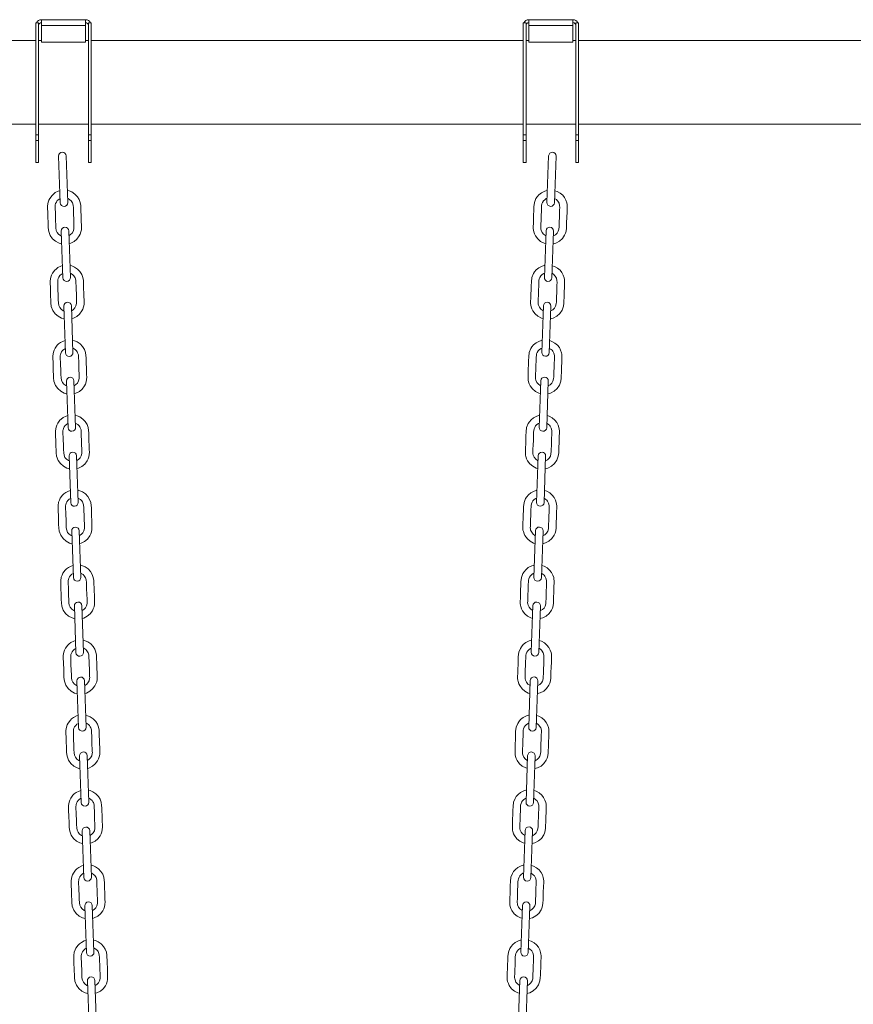
# Model space of a CAD drawing. Units: millimetres. Extents: x -21871 to 20012, y -10857 to 3021.
# Drawn here: x 11427 to 12317, y 700 to 1750 of the extents above; entities that cross this region are included whole.
import ezdxf

# ---------------------------------------------------------------- set-up
doc = ezdxf.new("R2010")
doc.units = ezdxf.units.MM

msp = doc.modelspace()

# ---------------------------------------------------------------- linework, layer by layer
at = {"color": 7, "linetype": 'Continuous', "lineweight": 15}
for p, q in [((11444.5, 1627.6), (11444.5, 1746.9)), ((11447.5, 1746.9), (11444.5, 1746.9)), ((11447.5, 1627.6), (11447.5, 1746.9)), ((11450.5, 1750.2), (11497.5, 1750.2)), ((11450.5, 1749.4), (11450.5, 1750.2)), ((11450.5, 1744.2), (11450.5, 1749.4)), ((11450.5, 1744.2), (11497.5, 1744.2)), ((11450.5, 1744.2), (11450.5, 1726.2)), ((11497.5, 1749.4), (11497.5, 1750.2)), ((11497.5, 1744.2), (11497.5, 1749.4)), ((11497.5, 1744.2), (11497.5, 1726.2)), ((11500.5, 1746.9), (11503.5, 1746.9)), ((11500.5, 1627.6), (11500.5, 1746.9)), ((11503.5, 1627.6), (11503.5, 1746.9)), ((11967.5, 1746.9), (11964.5, 1746.9)), ((11964.5, 1627.6), (11964.5, 1746.9)), ((11967.5, 1627.6), (11967.5, 1746.9)), ((11970.5, 1750.2), (12017.5, 1750.2)), ((11970.5, 1749.4), (11970.5, 1750.2)), ((11970.5, 1744.2), (11970.5, 1749.4)), ((11970.5, 1744.2), (12017.5, 1744.2)), ((11970.5, 1744.2), (11970.5, 1726.2)), ((12017.5, 1749.4), (12017.5, 1750.2)), ((12017.5, 1744.2), (12017.5, 1749.4)), ((12017.5, 1744.2), (12017.5, 1726.2)), ((12020.5, 1746.9), (12023.5, 1746.9)), ((12020.5, 1627.6), (12020.5, 1746.9)), ((12023.5, 1627.6), (12023.5, 1746.9)), ((11444.5, 1728), (11087.8, 1728)), ((11450.5, 1728), (11447.5, 1728)), ((11450.5, 1726.2), (11497.5, 1726.2)), ((11500.5, 1728), (11497.5, 1728)), ((11964.5, 1728), (11503.5, 1728)), ((11970.5, 1728), (11967.5, 1728)), ((11970.5, 1726.2), (12017.5, 1726.2)), ((12020.5, 1728), (12017.5, 1728)), ((14251, 1728), (12023.5, 1728)), ((11072.1, 1639), (11444.5, 1639)), ((11447.5, 1639), (11500.5, 1639)), ((11503.5, 1639), (11964.5, 1639)), ((11967.5, 1639), (12020.5, 1639)), ((12023.5, 1639), (14251, 1639)), ((11447.5, 1627.6), (11444.5, 1627.6)), ((11444.5, 1621.4), (11444.5, 1627.6)), ((11447.5, 1621.4), (11447.5, 1627.6)), ((11500.5, 1627.6), (11503.5, 1627.6)), ((11500.5, 1621.4), (11500.5, 1627.6)), ((11503.5, 1621.4), (11503.5, 1627.6)), ((11967.5, 1627.6), (11964.5, 1627.6)), ((11964.5, 1621.4), (11964.5, 1627.6)), ((11967.5, 1621.4), (11967.5, 1627.6)), ((12020.5, 1627.6), (12023.5, 1627.6)), ((12020.5, 1621.4), (12020.5, 1627.6)), ((12023.5, 1621.4), (12023.5, 1627.6)), ((11447.5, 1621.4), (11444.5, 1621.4)), ((11444.5, 1598), (11444.5, 1621.4)), ((11447.5, 1598), (11447.5, 1621.4)), ((11500.5, 1621.4), (11503.5, 1621.4)), ((11500.5, 1598), (11500.5, 1621.4)), ((11503.5, 1598), (11503.5, 1621.4)), ((11967.5, 1621.4), (11964.5, 1621.4)), ((11964.5, 1598), (11964.5, 1621.4)), ((11967.5, 1598), (11967.5, 1621.4)), ((12020.5, 1621.4), (12023.5, 1621.4)), ((12020.5, 1598), (12020.5, 1621.4)), ((12023.5, 1598), (12023.5, 1621.4)), ((11444.5, 1598), (11447.5, 1598)), ((11468.8, 1604.8), (11470.6, 1555)), ((11478.6, 1555.3), (11476.8, 1605)), ((11500.5, 1598), (11503.5, 1598)), ((11964.5, 1598), (11967.5, 1598)), ((11991.6, 1605.1), (11989.8, 1555.3)), ((11997.8, 1555), (11999.6, 1604.8)), ((12020.5, 1598), (12023.5, 1598)), ((11989.1, 1559.5), (11990, 1559.8)), ((11471.6, 1524.8), (11473.4, 1475)), ((11481.4, 1475.3), (11479.6, 1525.1)), ((11988.8, 1525.1), (11987.1, 1475.4)), ((11995, 1475.1), (11996.8, 1524.8)), ((11986.4, 1479.5), (11987.2, 1479.8)), ((11474.4, 1444.8), (11476.2, 1395.1)), ((11484.1, 1395.4), (11482.4, 1445.1)), ((11986, 1445.2), (11984.3, 1395.4)), ((11992.3, 1395.1), (11994, 1444.9)), ((11983.6, 1399.6), (11984.4, 1399.9)), ((11486.9, 1315.4), (11485.2, 1365.2)), ((11983.2, 1365.2), (11981.5, 1315.5)), ((11477.2, 1364.9), (11478.9, 1315.1)), ((11989.5, 1315.2), (11991.2, 1364.9)), ((11980.8, 1319.6), (11981.6, 1319.9)), ((11480, 1284.9), (11481.7, 1235.2)), ((11489.7, 1235.5), (11488, 1285.2)), ((11980.4, 1285.3), (11978.7, 1235.5)), ((11986.7, 1235.2), (11988.4, 1285)), ((11978, 1239.6), (11978.8, 1240)), ((11482.8, 1205), (11484.5, 1155.2)), ((11492.5, 1155.5), (11490.8, 1205.3)), ((11977.6, 1205.3), (11975.9, 1155.6)), ((11983.9, 1155.3), (11985.6, 1205)), ((11975.2, 1159.7), (11976, 1160)), ((11485.6, 1125), (11487.3, 1075.3)), ((11495.3, 1075.6), (11493.6, 1125.3)), ((11974.8, 1125.4), (11973.1, 1075.6)), ((11981.1, 1075.3), (11982.8, 1125.1)), ((11972.4, 1079.7), (11973.2, 1080.1)), ((11488.4, 1045.1), (11490.1, 995.3)), ((11498.1, 995.6), (11496.4, 1045.4)), ((11972, 1045.4), (11970.3, 995.7)), ((11978.3, 995.4), (11980, 1045.1)), ((11969.6, 999.8), (11970.5, 1000.1)), ((11491.2, 965.1), (11492.9, 915.4)), ((11500.9, 915.7), (11499.2, 965.4)), ((11969.2, 965.5), (11967.5, 915.7)), ((11975.5, 915.4), (11977.2, 965.2)), ((11966.8, 919.8), (11967.7, 920.2)), ((11494, 885.2), (11495.7, 835.4)), ((11503.7, 835.7), (11502, 885.5)), ((11966.5, 885.5), (11964.7, 835.8)), ((11972.7, 835.5), (11974.4, 885.2)), ((11964, 839.9), (11964.9, 840.2)), ((11496.7, 805.2), (11498.5, 755.5)), ((11506.5, 755.8), (11504.7, 805.5)), ((11963.7, 805.6), (11961.9, 755.8)), ((11969.9, 755.5), (11971.7, 805.3)), ((11961.2, 759.9), (11962.1, 760.3)), ((11499.5, 725.3), (11501.3, 675.5)), ((11509.3, 675.8), (11507.5, 725.6)), ((11960.9, 725.6), (11959.1, 675.9)), ((11967.1, 675.6), (11968.9, 725.3))]:
    msp.add_line(p, q, dxfattribs=at)
at = {"color": 7, "linetype": 'Continuous', "lineweight": 15, "flags": 128}
for points in [[(11470.1, 1567.9), (11468.3, 1567.3), (11465.2, 1565.8), (11463.2, 1564.3), (11461.8, 1562.9), (11459.4, 1559.7), (11458.4, 1557.7), (11457.6, 1555.5), (11457, 1551.8), (11457.1, 1548.4), (11457.2, 1545.2), (11457.3, 1542), (11457.4, 1538.6), (11457.5, 1535.1), (11457.7, 1531.6), (11457.8, 1528.3), (11458.2, 1524.5), (11459.8, 1520.2), (11462.3, 1516.7), (11465.5, 1513.9), (11469.2, 1511.9), (11472.1, 1511.2)], [(11483, 1566.5), (11480.2, 1567.7), (11478.1, 1568.2)], [(11480.1, 1511.5), (11481.7, 1511.9), (11485.3, 1513.8), (11488.3, 1516.3), (11490.8, 1519.6), (11491.8, 1521.6), (11492.6, 1523.9), (11493.1, 1526.3), (11493.2, 1528.9), (11493.1, 1531.7), (11493, 1534.4), (11492.9, 1537.1), (11492.8, 1539.8), (11492.7, 1542.4), (11492.6, 1545.1), (11492.6, 1547.3), (11492.5, 1549.5), (11492.4, 1552.1), (11491.9, 1555.3), (11490.7, 1558.5), (11488.8, 1561.5), (11486.2, 1564.3), (11483, 1566.5)], [(11990.3, 1568.2), (11989.5, 1568.1), (11987.4, 1567.4), (11983.9, 1565.6), (11981.2, 1563.5), (11979.4, 1561.3), (11978.1, 1559.4), (11976.5, 1555.3), (11975.9, 1550.7), (11975.8, 1546.5), (11975.6, 1542.1), (11975.5, 1537.7), (11975.3, 1533.4), (11975.2, 1529.2), (11975.2, 1527.5), (11975.4, 1525.8), (11975.7, 1524.1), (11976.5, 1521.8), (11977.5, 1519.8), (11980, 1516.4), (11983, 1513.8), (11986.7, 1512), (11988.3, 1511.6)], [(11996.3, 1511.2), (11999.3, 1512), (12003, 1514), (12006.2, 1516.8), (12008.6, 1520.4), (12009.6, 1522.5), (12010.2, 1524.8), (12010.6, 1528), (12010.7, 1530.8), (12010.8, 1533.6), (12011, 1539.5), (12011.2, 1544.9), (12011.4, 1550), (12011.4, 1551.6), (12011.2, 1553.3), (12010.9, 1555), (12010, 1557.8), (12008.6, 1560.5), (12006.6, 1563.1), (12003.9, 1565.3), (12000.7, 1567.1), (11998.3, 1567.9)], [(11471.8, 1519.6), (11471, 1519.9), (11468.8, 1521.4), (11467.2, 1523.3), (11466.2, 1525.6), (11465.8, 1528.1), (11465.7, 1531.7), (11465.5, 1535.5), (11465.3, 1543), (11465, 1550.2), (11465, 1551.1), (11465.1, 1551.9), (11465.2, 1552.8), (11465.6, 1554.3), (11466.4, 1555.8), (11467.4, 1557.3), (11468.9, 1558.6), (11470.4, 1559.5)], [(11478.4, 1559.7), (11479, 1559.6), (11480.9, 1558.3), (11482.2, 1557), (11483, 1555.9), (11483.5, 1554.9), (11484.3, 1552.6), (11484.5, 1549.6), (11484.6, 1545.9), (11484.8, 1542), (11484.9, 1538.2), (11485.2, 1530.6), (11485.2, 1529.4), (11485.2, 1528.3), (11485.2, 1527.4), (11484.5, 1524.9), (11483.3, 1522.7), (11481.6, 1521), (11479.8, 1519.8)], [(11988.6, 1519.9), (11988.1, 1520.1), (11986.2, 1521.5), (11984.6, 1523.4), (11983.6, 1525.7), (11983.3, 1527), (11983.2, 1528.3), (11983.2, 1529.9), (11983.3, 1531.7), (11983.5, 1536.6), (11983.6, 1541.4), (11983.8, 1546.2), (11983.9, 1548.2), (11983.9, 1550.3), (11984.1, 1552.1), (11984.4, 1553.8), (11985.1, 1555.4), (11986.1, 1556.9), (11987.5, 1558.3), (11989.1, 1559.5)], [(11998, 1559.5), (11998.5, 1559.3), (11999.9, 1558.4), (12000.7, 1557.6), (12001.5, 1556.7), (12002.7, 1554.6), (12003.3, 1552.1), (12003.4, 1550), (12003.3, 1547.1), (12003.2, 1544.3), (12003.1, 1541.5), (12003, 1538.5), (12002.9, 1535.4), (12002.8, 1532.4), (12002.7, 1529.4), (12002.5, 1527), (12001.8, 1524.7), (12000.6, 1522.6), (11998.8, 1520.8), (11996.6, 1519.6)], [(11472.9, 1488), (11471.1, 1487.4), (11468, 1485.8), (11466, 1484.3), (11464.6, 1483), (11462.2, 1479.8), (11461.2, 1477.8), (11460.4, 1475.6), (11459.8, 1471.8), (11459.9, 1468.4), (11460, 1465.3), (11460.1, 1462.1), (11460.2, 1458.6), (11460.3, 1455.1), (11460.4, 1451.6), (11460.6, 1448.4), (11461, 1444.5), (11462.6, 1440.2), (11465.1, 1436.7), (11468.3, 1433.9), (11472, 1432), (11474.9, 1431.3)], [(11485.8, 1486.5), (11483, 1487.7), (11480.9, 1488.2)], [(11482.9, 1431.6), (11484.5, 1431.9), (11488.1, 1433.8), (11491.1, 1436.3), (11493.6, 1439.6), (11494.6, 1441.7), (11495.4, 1443.9), (11495.9, 1446.4), (11496, 1449), (11495.9, 1451.7), (11495.8, 1454.4), (11495.7, 1457.1), (11495.6, 1459.8), (11495.5, 1462.5), (11495.4, 1465.2), (11495.4, 1467.3), (11495.3, 1469.6), (11495.2, 1472.1), (11494.7, 1475.3), (11493.5, 1478.5), (11491.6, 1481.6), (11489, 1484.3), (11485.8, 1486.5)], [(11987.5, 1488.3), (11986.7, 1488.1), (11984.6, 1487.5), (11981.1, 1485.7), (11978.4, 1483.5), (11976.6, 1481.4), (11975.4, 1479.4), (11973.7, 1475.3), (11973.2, 1470.7), (11973, 1466.5), (11972.9, 1462.1), (11972.7, 1457.7), (11972.6, 1453.5), (11972.4, 1449.3), (11972.4, 1447.5), (11972.6, 1445.8), (11973, 1444.2), (11973.7, 1441.9), (11974.7, 1439.8), (11977.2, 1436.4), (11980.2, 1433.9), (11983.9, 1432), (11985.5, 1431.6)], [(11993.5, 1431.3), (11996.5, 1432.1), (12000.2, 1434), (12003.4, 1436.9), (12005.9, 1440.4), (12006.8, 1442.5), (12007.4, 1444.8), (12007.8, 1448.1), (12007.9, 1450.8), (12008, 1453.7), (12008.2, 1459.5), (12008.4, 1465), (12008.6, 1470.1), (12008.6, 1471.6), (12008.5, 1473.3), (12008.1, 1475.1), (12007.2, 1477.8), (12005.8, 1480.5), (12003.8, 1483.1), (12001.1, 1485.4), (11997.9, 1487.2), (11995.5, 1487.9)], [(11474.6, 1439.6), (11473.8, 1439.9), (11471.6, 1441.5), (11470, 1443.4), (11469, 1445.6), (11468.6, 1448.1), (11468.4, 1451.8), (11468.3, 1455.6), (11468, 1463.1), (11467.8, 1470.2), (11467.8, 1471.1), (11467.8, 1472), (11468, 1472.9), (11468.4, 1474.3), (11469.1, 1475.8), (11470.2, 1477.3), (11471.7, 1478.7), (11473.2, 1479.5)], [(11481.2, 1479.8), (11481.7, 1479.6), (11483.7, 1478.4), (11485, 1477.1), (11485.8, 1476), (11486.3, 1475), (11487.1, 1472.6), (11487.3, 1469.7), (11487.4, 1465.9), (11487.5, 1462.1), (11487.7, 1458.3), (11487.9, 1450.7), (11488, 1449.4), (11488, 1448.4), (11488, 1447.5), (11487.3, 1445), (11486.1, 1442.8), (11484.4, 1441), (11482.6, 1439.9)], [(11985.8, 1439.9), (11985.3, 1440.1), (11983.4, 1441.6), (11981.8, 1443.5), (11980.8, 1445.8), (11980.5, 1447), (11980.4, 1448.3), (11980.4, 1449.9), (11980.5, 1451.8), (11980.7, 1456.7), (11980.8, 1461.5), (11981, 1466.3), (11981.1, 1468.2), (11981.1, 1470.4), (11981.3, 1472.2), (11981.6, 1473.8), (11982.3, 1475.4), (11983.3, 1477), (11984.7, 1478.4), (11986.4, 1479.5)], [(11995.2, 1479.6), (11995.7, 1479.4), (11997.1, 1478.4), (11998, 1477.6), (11998.7, 1476.7), (11999.9, 1474.6), (12000.5, 1472.1), (12000.6, 1470), (12000.5, 1467.2), (12000.4, 1464.4), (12000.3, 1461.6), (12000.2, 1458.5), (12000.1, 1455.5), (12000, 1452.5), (11999.9, 1449.5), (11999.7, 1447.1), (11999, 1444.7), (11997.8, 1442.7), (11996, 1440.9), (11993.8, 1439.6)], [(11475.7, 1408), (11473.9, 1407.4), (11470.8, 1405.9), (11468.7, 1404.4), (11467.4, 1403), (11465, 1399.8), (11464, 1397.8), (11463.2, 1395.6), (11462.6, 1391.9), (11462.7, 1388.5), (11462.8, 1385.3), (11462.9, 1382.1), (11463, 1378.7), (11463.1, 1375.2), (11463.2, 1371.7), (11463.4, 1368.4), (11463.8, 1364.6), (11465.4, 1360.3), (11467.9, 1356.8), (11471.1, 1354), (11474.8, 1352), (11477.7, 1351.3)], [(11488.6, 1406.6), (11485.8, 1407.8), (11483.7, 1408.3)], [(11984.7, 1408.3), (11983.9, 1408.2), (11981.8, 1407.5), (11978.3, 1405.7), (11975.6, 1403.6), (11973.8, 1401.4), (11972.6, 1399.5), (11970.9, 1395.4), (11970.4, 1390.7), (11970.2, 1386.6), (11970.1, 1382.1), (11969.9, 1377.8), (11969.8, 1373.5), (11969.6, 1369.3), (11969.6, 1367.6), (11969.8, 1365.9), (11970.2, 1364.2), (11970.9, 1361.9), (11971.9, 1359.9), (11974.4, 1356.5), (11977.4, 1353.9), (11981.1, 1352), (11982.7, 1351.6)], [(11990.7, 1351.3), (11993.7, 1352.1), (11997.4, 1354.1), (12000.6, 1356.9), (12003.1, 1360.5), (12004, 1362.6), (12004.6, 1364.9), (12005, 1368.1), (12005.1, 1370.9), (12005.2, 1373.7), (12005.4, 1379.6), (12005.6, 1385), (12005.8, 1390.1), (12005.8, 1391.7), (12005.7, 1393.4), (12005.3, 1395.1), (12004.4, 1397.8), (12003, 1400.6), (12001, 1403.2), (11998.3, 1405.4), (11995.1, 1407.2), (11992.7, 1408)], [(11477.4, 1359.7), (11476.6, 1360), (11474.4, 1361.5), (11472.8, 1363.4), (11471.8, 1365.7), (11471.4, 1368.2), (11471.2, 1371.8), (11471.1, 1375.6), (11470.8, 1383.1), (11470.6, 1390.3), (11470.6, 1391.2), (11470.6, 1392), (11470.8, 1392.9), (11471.2, 1394.4), (11471.9, 1395.9), (11473, 1397.4), (11474.5, 1398.7), (11476, 1399.6)], [(11484, 1399.8), (11484.5, 1399.7), (11486.5, 1398.4), (11487.8, 1397.1), (11488.6, 1396), (11489.1, 1395), (11489.9, 1392.7), (11490.1, 1389.7), (11490.2, 1386), (11490.3, 1382.1), (11490.5, 1378.3), (11490.7, 1370.7), (11490.8, 1369.5), (11490.8, 1368.4), (11490.7, 1367.5), (11490.1, 1365), (11488.9, 1362.8), (11487.2, 1361.1), (11485.4, 1359.9)], [(11485.7, 1351.6), (11487.3, 1352), (11490.9, 1353.9), (11493.9, 1356.3), (11496.4, 1359.7), (11497.4, 1361.7), (11498.2, 1364), (11498.7, 1366.4), (11498.8, 1369), (11498.7, 1371.8), (11498.6, 1374.5), (11498.5, 1377.2), (11498.4, 1379.9), (11498.3, 1382.5), (11498.2, 1385.2), (11498.2, 1387.4), (11498.1, 1389.6), (11498, 1392.2), (11497.5, 1395.4), (11496.3, 1398.6), (11494.4, 1401.6), (11491.8, 1404.4), (11488.6, 1406.6)], [(11983, 1360), (11982.5, 1360.2), (11980.6, 1361.6), (11979.1, 1363.5), (11978, 1365.8), (11977.7, 1367.1), (11977.6, 1368.4), (11977.6, 1370), (11977.7, 1371.8), (11977.9, 1376.7), (11978, 1381.5), (11978.2, 1386.3), (11978.3, 1388.3), (11978.4, 1390.4), (11978.5, 1392.2), (11978.8, 1393.9), (11979.5, 1395.5), (11980.5, 1397), (11981.9, 1398.4), (11983.6, 1399.6)], [(11992.4, 1399.6), (11992.9, 1399.4), (11994.3, 1398.4), (11995.2, 1397.7), (11995.9, 1396.8), (11997.1, 1394.7), (11997.8, 1392.2), (11997.8, 1390.1), (11997.7, 1387.2), (11997.6, 1384.4), (11997.5, 1381.6), (11997.4, 1378.6), (11997.3, 1375.5), (11997.2, 1372.5), (11997.1, 1369.5), (11996.9, 1367.1), (11996.2, 1364.8), (11995, 1362.7), (11993.2, 1360.9), (11991, 1359.7)], [(11478.5, 1328.1), (11476.7, 1327.5), (11473.6, 1325.9), (11471.5, 1324.4), (11470.2, 1323.1), (11467.8, 1319.9), (11466.8, 1317.9), (11466, 1315.7), (11465.4, 1311.9), (11465.4, 1308.5), (11465.6, 1305.4), (11465.7, 1302.2), (11465.8, 1298.7), (11465.9, 1295.2), (11466, 1291.7), (11466.1, 1288.5), (11466.6, 1284.6), (11468.2, 1280.3), (11470.7, 1276.8), (11473.9, 1274), (11477.6, 1272.1), (11480.5, 1271.4)], [(11491.4, 1326.6), (11488.6, 1327.8), (11486.5, 1328.3)], [(11488.5, 1271.7), (11490.1, 1272), (11493.7, 1273.9), (11496.7, 1276.4), (11499.2, 1279.7), (11500.2, 1281.8), (11501, 1284), (11501.5, 1286.5), (11501.6, 1289.1), (11501.5, 1291.8), (11501.4, 1294.5), (11501.3, 1297.2), (11501.2, 1299.9), (11501.1, 1302.6), (11501, 1305.3), (11500.9, 1307.4), (11500.9, 1309.7), (11500.8, 1312.2), (11500.2, 1315.4), (11499.1, 1318.6), (11497.2, 1321.7), (11494.6, 1324.4), (11491.4, 1326.6)], [(11981.9, 1328.4), (11981.1, 1328.2), (11979, 1327.6), (11975.5, 1325.8), (11972.9, 1323.6), (11971, 1321.5), (11969.8, 1319.5), (11968.1, 1315.4), (11967.6, 1310.8), (11967.4, 1306.6), (11967.3, 1302.2), (11967.1, 1297.8), (11967, 1293.6), (11966.8, 1289.4), (11966.8, 1287.6), (11967, 1285.9), (11967.4, 1284.3), (11968.1, 1282), (11969.1, 1279.9), (11971.7, 1276.5), (11974.6, 1274), (11978.3, 1272.1), (11979.9, 1271.7)], [(11987.9, 1271.4), (11990.9, 1272.1), (11994.6, 1274.1), (11997.8, 1277), (12000.3, 1280.5), (12001.2, 1282.6), (12001.9, 1284.9), (12002.3, 1288.2), (12002.3, 1290.9), (12002.4, 1293.8), (12002.7, 1299.6), (12002.8, 1305.1), (12003, 1310.2), (12003, 1311.7), (12002.9, 1313.4), (12002.5, 1315.2), (12001.6, 1317.9), (12000.2, 1320.6), (11998.2, 1323.2), (11995.5, 1325.5), (11992.3, 1327.3), (11989.9, 1328)], [(11480.2, 1279.7), (11479.4, 1280), (11477.2, 1281.6), (11475.6, 1283.5), (11474.6, 1285.7), (11474.2, 1288.2), (11474, 1291.9), (11473.9, 1295.7), (11473.6, 1303.2), (11473.4, 1310.3), (11473.4, 1311.2), (11473.4, 1312.1), (11473.6, 1313), (11474, 1314.4), (11474.7, 1315.9), (11475.8, 1317.4), (11477.3, 1318.7), (11478.8, 1319.6)], [(11486.8, 1319.9), (11487.3, 1319.7), (11489.3, 1318.5), (11490.6, 1317.2), (11491.4, 1316.1), (11491.9, 1315), (11492.7, 1312.7), (11492.9, 1309.8), (11493, 1306), (11493.1, 1302.2), (11493.3, 1298.4), (11493.5, 1290.8), (11493.6, 1289.5), (11493.6, 1288.5), (11493.5, 1287.6), (11492.9, 1285.1), (11491.7, 1282.9), (11490, 1281.1), (11488.2, 1280)], [(11980.2, 1280), (11979.8, 1280.2), (11977.8, 1281.7), (11976.3, 1283.6), (11975.2, 1285.9), (11974.9, 1287.1), (11974.8, 1288.4), (11974.9, 1290), (11974.9, 1291.9), (11975.1, 1296.8), (11975.3, 1301.6), (11975.4, 1306.4), (11975.5, 1308.3), (11975.6, 1310.4), (11975.7, 1312.3), (11976, 1313.9), (11976.7, 1315.5), (11977.7, 1317.1), (11979.1, 1318.5), (11980.8, 1319.6)], [(11989.6, 1319.7), (11990.1, 1319.5), (11991.5, 1318.5), (11992.4, 1317.7), (11993.1, 1316.8), (11994.3, 1314.7), (11995, 1312.2), (11995, 1310.1), (11994.9, 1307.3), (11994.8, 1304.5), (11994.7, 1301.7), (11994.6, 1298.6), (11994.5, 1295.6), (11994.4, 1292.6), (11994.3, 1289.6), (11994.1, 1287.2), (11993.5, 1284.8), (11992.2, 1282.8), (11990.5, 1281), (11988.2, 1279.7)], [(11481.3, 1248.1), (11479.5, 1247.5), (11476.4, 1246), (11474.3, 1244.5), (11473, 1243.1), (11470.6, 1239.9), (11469.6, 1237.9), (11468.8, 1235.7), (11468.2, 1232), (11468.2, 1228.6), (11468.3, 1225.4), (11468.5, 1222.2), (11468.6, 1218.8), (11468.7, 1215.3), (11468.8, 1211.8), (11468.9, 1208.5), (11469.4, 1204.7), (11471, 1200.4), (11473.5, 1196.9), (11476.7, 1194.1), (11480.4, 1192.1), (11483.3, 1191.4)], [(11483, 1199.8), (11482.1, 1200.1), (11480, 1201.6), (11478.4, 1203.5), (11477.4, 1205.8), (11476.9, 1208.3), (11476.8, 1211.9), (11476.7, 1215.7), (11476.4, 1223.2), (11476.2, 1230.4), (11476.2, 1231.3), (11476.2, 1232.1), (11476.4, 1233), (11476.8, 1234.5), (11477.5, 1236), (11478.6, 1237.5), (11480.1, 1238.8), (11481.6, 1239.7)], [(11494.2, 1246.7), (11491.4, 1247.9), (11489.3, 1248.4)], [(11489.6, 1239.9), (11490.1, 1239.8), (11492.1, 1238.5), (11493.4, 1237.2), (11494.2, 1236.1), (11494.7, 1235.1), (11495.4, 1232.8), (11495.7, 1229.8), (11495.8, 1226.1), (11495.9, 1222.2), (11496.1, 1218.4), (11496.3, 1210.8), (11496.4, 1209.6), (11496.4, 1208.5), (11496.3, 1207.6), (11495.7, 1205.1), (11494.5, 1202.9), (11492.8, 1201.2), (11491, 1200)], [(11491.3, 1191.7), (11492.9, 1192.1), (11496.5, 1193.9), (11499.5, 1196.4), (11502, 1199.8), (11503, 1201.8), (11503.8, 1204.1), (11504.3, 1206.5), (11504.4, 1209.1), (11504.3, 1211.9), (11504.2, 1214.6), (11504.1, 1217.3), (11504, 1220), (11503.9, 1222.6), (11503.8, 1225.3), (11503.7, 1227.5), (11503.7, 1229.7), (11503.6, 1232.3), (11503, 1235.5), (11501.9, 1238.7), (11500, 1241.7), (11497.4, 1244.5), (11494.2, 1246.7)], [(11979.1, 1248.4), (11978.4, 1248.3), (11976.2, 1247.6), (11972.7, 1245.8), (11970.1, 1243.7), (11968.2, 1241.5), (11967, 1239.6), (11965.4, 1235.5), (11964.8, 1230.8), (11964.6, 1226.7), (11964.5, 1222.2), (11964.3, 1217.9), (11964.2, 1213.6), (11964, 1209.4), (11964.1, 1207.7), (11964.2, 1205.9), (11964.6, 1204.3), (11965.3, 1202), (11966.3, 1200), (11968.9, 1196.6), (11971.9, 1194), (11975.5, 1192.1), (11977.1, 1191.7)], [(11977.4, 1200.1), (11977, 1200.3), (11975, 1201.7), (11973.5, 1203.6), (11972.4, 1205.9), (11972.1, 1207.2), (11972, 1208.5), (11972.1, 1210.1), (11972.1, 1211.9), (11972.3, 1216.8), (11972.5, 1221.6), (11972.6, 1226.4), (11972.7, 1228.4), (11972.8, 1230.5), (11972.9, 1232.3), (11973.2, 1234), (11973.9, 1235.6), (11974.9, 1237.1), (11976.3, 1238.5), (11978, 1239.6)], [(11985.1, 1191.4), (11988.1, 1192.2), (11991.8, 1194.2), (11995, 1197), (11997.5, 1200.6), (11998.4, 1202.7), (11999.1, 1205), (11999.5, 1208.2), (11999.6, 1211), (11999.7, 1213.8), (11999.9, 1219.7), (12000.1, 1225.1), (12000.2, 1230.2), (12000.2, 1231.8), (12000.1, 1233.5), (11999.7, 1235.2), (11998.9, 1237.9), (11997.4, 1240.7), (11995.4, 1243.2), (11992.7, 1245.5), (11989.5, 1247.3), (11987.1, 1248.1)], [(11986.8, 1239.7), (11987.3, 1239.5), (11988.7, 1238.5), (11989.6, 1237.7), (11990.3, 1236.9), (11991.5, 1234.8), (11992.2, 1232.3), (11992.2, 1230.2), (11992.1, 1227.3), (11992, 1224.5), (11991.9, 1221.7), (11991.8, 1218.7), (11991.7, 1215.6), (11991.6, 1212.6), (11991.5, 1209.6), (11991.4, 1207.2), (11990.7, 1204.9), (11989.4, 1202.8), (11987.7, 1201), (11985.4, 1199.8)], [(11484.1, 1168.2), (11482.3, 1167.6), (11479.2, 1166), (11477.1, 1164.5), (11475.7, 1163.2), (11473.3, 1160), (11472.4, 1158), (11471.6, 1155.8), (11471, 1152), (11471, 1148.6), (11471.1, 1145.5), (11471.2, 1142.3), (11471.4, 1138.8), (11471.5, 1135.3), (11471.6, 1131.8), (11471.7, 1128.5), (11472.2, 1124.7), (11473.8, 1120.4), (11476.3, 1116.9), (11479.4, 1114.1), (11483.1, 1112.2), (11486.1, 1111.4)], [(11497, 1166.7), (11494.2, 1167.9), (11492.1, 1168.4)], [(11494.1, 1111.8), (11495.7, 1112.1), (11499.3, 1114), (11502.3, 1116.5), (11504.8, 1119.8), (11505.8, 1121.9), (11506.6, 1124.1), (11507, 1126.6), (11507.2, 1129.2), (11507.1, 1131.9), (11507, 1134.6), (11506.9, 1137.3), (11506.8, 1140), (11506.7, 1142.7), (11506.6, 1145.4), (11506.5, 1147.5), (11506.5, 1149.8), (11506.4, 1152.3), (11505.8, 1155.5), (11504.7, 1158.7), (11502.8, 1161.8), (11500.2, 1164.5), (11497, 1166.7)], [(11976.3, 1168.5), (11975.6, 1168.3), (11973.5, 1167.7), (11969.9, 1165.9), (11967.3, 1163.7), (11965.4, 1161.5), (11964.2, 1159.6), (11962.6, 1155.5), (11962, 1150.9), (11961.8, 1146.7), (11961.7, 1142.3), (11961.5, 1137.9), (11961.4, 1133.6), (11961.2, 1129.5), (11961.3, 1127.7), (11961.4, 1126), (11961.8, 1124.4), (11962.5, 1122.1), (11963.6, 1120), (11966.1, 1116.6), (11969.1, 1114.1), (11972.7, 1112.2), (11974.4, 1111.8)], [(11982.3, 1111.5), (11985.3, 1112.2), (11989, 1114.2), (11992.2, 1117), (11994.7, 1120.6), (11995.6, 1122.7), (11996.3, 1125), (11996.7, 1128.3), (11996.8, 1131), (11996.9, 1133.9), (11997.1, 1139.7), (11997.3, 1145.2), (11997.4, 1150.3), (11997.4, 1151.8), (11997.3, 1153.5), (11997, 1155.3), (11996.1, 1158), (11994.6, 1160.7), (11992.6, 1163.3), (11990, 1165.6), (11986.7, 1167.4), (11984.3, 1168.1)], [(11485.8, 1119.8), (11484.9, 1120.1), (11482.8, 1121.7), (11481.2, 1123.6), (11480.2, 1125.8), (11479.7, 1128.3), (11479.6, 1132), (11479.5, 1135.8), (11479.2, 1143.3), (11479, 1150.4), (11479, 1151.3), (11479, 1152.2), (11479.2, 1153.1), (11479.6, 1154.5), (11480.3, 1156), (11481.4, 1157.5), (11482.9, 1158.8), (11484.4, 1159.7)], [(11492.4, 1160), (11492.9, 1159.8), (11494.9, 1158.6), (11496.2, 1157.3), (11496.9, 1156.2), (11497.5, 1155.1), (11498.2, 1152.8), (11498.4, 1149.9), (11498.6, 1146.1), (11498.7, 1142.3), (11498.8, 1138.5), (11499.1, 1130.9), (11499.2, 1129.6), (11499.2, 1128.6), (11499.1, 1127.7), (11498.5, 1125.2), (11497.3, 1123), (11495.6, 1121.2), (11493.8, 1120.1)], [(11974.6, 1120.1), (11974.2, 1120.3), (11972.2, 1121.8), (11970.7, 1123.7), (11969.6, 1126), (11969.4, 1127.2), (11969.2, 1128.5), (11969.3, 1130.1), (11969.3, 1132), (11969.5, 1136.9), (11969.7, 1141.7), (11969.8, 1146.5), (11969.9, 1148.4), (11970, 1150.5), (11970.1, 1152.4), (11970.5, 1154), (11971.1, 1155.6), (11972.1, 1157.2), (11973.5, 1158.6), (11975.2, 1159.7)], [(11984, 1159.8), (11984.5, 1159.6), (11985.9, 1158.6), (11986.8, 1157.8), (11987.5, 1156.9), (11988.7, 1154.8), (11989.4, 1152.3), (11989.4, 1150.2), (11989.3, 1147.4), (11989.2, 1144.6), (11989.1, 1141.7), (11989, 1138.7), (11988.9, 1135.7), (11988.8, 1132.6), (11988.7, 1129.7), (11988.6, 1127.3), (11987.9, 1124.9), (11986.7, 1122.8), (11984.9, 1121.1), (11982.6, 1119.8)], [(11486.9, 1088.2), (11485, 1087.6), (11482, 1086.1), (11479.9, 1084.6), (11478.5, 1083.2), (11476.1, 1080), (11475.1, 1078), (11474.4, 1075.8), (11473.8, 1072.1), (11473.8, 1068.7), (11473.9, 1065.5), (11474, 1062.3), (11474.2, 1058.9), (11474.3, 1055.4), (11474.4, 1051.9), (11474.5, 1048.6), (11475, 1044.8), (11476.6, 1040.5), (11479.1, 1036.9), (11482.2, 1034.2), (11485.9, 1032.2), (11488.8, 1031.5)], [(11499.8, 1086.8), (11497, 1088), (11494.9, 1088.5)], [(11496.8, 1031.8), (11498.5, 1032.2), (11502.1, 1034), (11505.1, 1036.5), (11507.6, 1039.9), (11508.6, 1041.9), (11509.4, 1044.2), (11509.8, 1046.6), (11510, 1049.2), (11509.9, 1052), (11509.8, 1054.7), (11509.7, 1057.4), (11509.6, 1060.1), (11509.5, 1062.7), (11509.4, 1065.4), (11509.3, 1067.6), (11509.2, 1069.8), (11509.1, 1072.4), (11508.6, 1075.6), (11507.4, 1078.8), (11505.6, 1081.8), (11503, 1084.6), (11499.8, 1086.8)], [(11973.5, 1088.5), (11972.8, 1088.4), (11970.7, 1087.7), (11967.1, 1085.9), (11964.5, 1083.8), (11962.6, 1081.6), (11961.4, 1079.7), (11959.8, 1075.6), (11959.2, 1070.9), (11959.1, 1066.8), (11958.9, 1062.3), (11958.7, 1058), (11958.6, 1053.7), (11958.4, 1049.5), (11958.5, 1047.8), (11958.7, 1046), (11959, 1044.4), (11959.8, 1042.1), (11960.8, 1040.1), (11963.3, 1036.7), (11966.3, 1034.1), (11969.9, 1032.2), (11971.6, 1031.8)], [(11979.6, 1031.5), (11982.5, 1032.3), (11986.3, 1034.3), (11989.4, 1037.1), (11991.9, 1040.7), (11992.8, 1042.8), (11993.5, 1045.1), (11993.9, 1048.3), (11994, 1051.1), (11994.1, 1053.9), (11994.3, 1059.8), (11994.5, 1065.2), (11994.6, 1070.3), (11994.6, 1071.9), (11994.5, 1073.6), (11994.2, 1075.3), (11993.3, 1078), (11991.8, 1080.8), (11989.8, 1083.3), (11987.2, 1085.6), (11983.9, 1087.4), (11981.5, 1088.2)], [(11488.6, 1039.9), (11487.7, 1040.2), (11485.6, 1041.7), (11484, 1043.6), (11483, 1045.9), (11482.5, 1048.3), (11482.4, 1052), (11482.3, 1055.8), (11482, 1063.3), (11481.8, 1070.5), (11481.7, 1071.4), (11481.8, 1072.2), (11482, 1073.1), (11482.4, 1074.6), (11483.1, 1076.1), (11484.2, 1077.6), (11485.6, 1078.9), (11487.2, 1079.8)], [(11495.2, 1080), (11495.7, 1079.9), (11497.7, 1078.6), (11499, 1077.3), (11499.7, 1076.2), (11500.3, 1075.2), (11501, 1072.9), (11501.2, 1069.9), (11501.4, 1066.2), (11501.5, 1062.3), (11501.6, 1058.5), (11501.9, 1050.9), (11501.9, 1049.7), (11502, 1048.6), (11501.9, 1047.7), (11501.3, 1045.2), (11500.1, 1043), (11498.4, 1041.3), (11496.6, 1040.1)], [(11971.9, 1040.2), (11971.4, 1040.4), (11969.4, 1041.8), (11967.9, 1043.7), (11966.9, 1046), (11966.6, 1047.3), (11966.4, 1048.6), (11966.5, 1050.2), (11966.5, 1052), (11966.7, 1056.9), (11966.9, 1061.7), (11967, 1066.5), (11967.1, 1068.5), (11967.2, 1070.6), (11967.3, 1072.4), (11967.7, 1074.1), (11968.3, 1075.7), (11969.3, 1077.2), (11970.7, 1078.6), (11972.4, 1079.7)], [(11981.2, 1079.8), (11981.7, 1079.6), (11983.1, 1078.6), (11984, 1077.8), (11984.7, 1077), (11985.9, 1074.9), (11986.6, 1072.4), (11986.6, 1070.2), (11986.5, 1067.4), (11986.4, 1064.6), (11986.3, 1061.8), (11986.2, 1058.8), (11986.1, 1055.7), (11986, 1052.7), (11985.9, 1049.7), (11985.8, 1047.3), (11985.1, 1045), (11983.9, 1042.9), (11982.1, 1041.1), (11979.8, 1039.9)], [(11489.7, 1008.3), (11487.8, 1007.7), (11484.8, 1006.1), (11482.7, 1004.6), (11481.3, 1003.3), (11478.9, 1000), (11477.9, 998.1), (11477.2, 995.9), (11476.6, 992.1), (11476.6, 988.7), (11476.7, 985.6), (11476.8, 982.4), (11477, 978.9), (11477.1, 975.4), (11477.2, 971.9), (11477.3, 968.6), (11477.8, 964.8), (11479.4, 960.5), (11481.9, 957), (11485, 954.2), (11488.7, 952.3), (11491.6, 951.5)], [(11502.5, 1006.8), (11499.7, 1008), (11497.7, 1008.5)], [(11970.8, 1008.6), (11970, 1008.4), (11967.9, 1007.8), (11964.3, 1006), (11961.7, 1003.8), (11959.8, 1001.6), (11958.6, 999.7), (11957, 995.6), (11956.4, 991), (11956.3, 986.8), (11956.1, 982.4), (11956, 978), (11955.8, 973.7), (11955.7, 969.6), (11955.7, 967.8), (11955.9, 966.1), (11956.2, 964.5), (11957, 962.2), (11958, 960.1), (11960.5, 956.7), (11963.5, 954.2), (11967.1, 952.3), (11968.8, 951.9)], [(11976.8, 951.6), (11979.7, 952.3), (11983.5, 954.3), (11986.6, 957.1), (11989.1, 960.7), (11990, 962.8), (11990.7, 965.1), (11991.1, 968.4), (11991.2, 971.1), (11991.3, 974), (11991.5, 979.8), (11991.7, 985.3), (11991.9, 990.4), (11991.9, 991.9), (11991.7, 993.6), (11991.4, 995.4), (11990.5, 998.1), (11989, 1000.8), (11987, 1003.4), (11984.4, 1005.7), (11981.1, 1007.5), (11978.7, 1008.2)], [(11491.3, 959.9), (11490.5, 960.2), (11488.4, 961.8), (11486.8, 963.7), (11485.8, 965.9), (11485.3, 968.4), (11485.2, 972.1), (11485.1, 975.9), (11484.8, 983.4), (11484.6, 990.5), (11484.5, 991.4), (11484.6, 992.3), (11484.7, 993.2), (11485.2, 994.6), (11485.9, 996.1), (11487, 997.6), (11488.4, 998.9), (11490, 999.8)], [(11497.9, 1000.1), (11498.5, 999.9), (11500.5, 998.6), (11501.8, 997.4), (11502.5, 996.3), (11503.1, 995.2), (11503.8, 992.9), (11504, 990), (11504.2, 986.2), (11504.3, 982.4), (11504.4, 978.6), (11504.7, 971), (11504.7, 969.7), (11504.8, 968.7), (11504.7, 967.8), (11504.1, 965.2), (11502.9, 963.1), (11501.2, 961.3), (11499.3, 960.2)], [(11499.6, 951.8), (11501.2, 952.2), (11504.9, 954.1), (11507.9, 956.6), (11510.4, 959.9), (11511.4, 962), (11512.1, 964.2), (11512.6, 966.7), (11512.8, 969.3), (11512.7, 972), (11512.6, 974.7), (11512.5, 977.4), (11512.4, 980.1), (11512.3, 982.8), (11512.2, 985.5), (11512.1, 987.6), (11512, 989.9), (11511.9, 992.4), (11511.4, 995.6), (11510.2, 998.8), (11508.4, 1001.9), (11505.8, 1004.6), (11502.5, 1006.8)], [(11969.1, 960.2), (11968.6, 960.4), (11966.6, 961.9), (11965.1, 963.8), (11964.1, 966.1), (11963.8, 967.3), (11963.6, 968.6), (11963.7, 970.2), (11963.7, 972.1), (11963.9, 976.9), (11964.1, 981.8), (11964.3, 986.6), (11964.3, 988.5), (11964.4, 990.6), (11964.5, 992.5), (11964.9, 994.1), (11965.5, 995.7), (11966.6, 997.3), (11967.9, 998.7), (11969.6, 999.8)], [(11978.5, 999.9), (11978.9, 999.7), (11980.3, 998.7), (11981.2, 997.9), (11981.9, 997), (11983.1, 994.9), (11983.8, 992.4), (11983.8, 990.3), (11983.7, 987.5), (11983.6, 984.7), (11983.5, 981.8), (11983.4, 978.8), (11983.3, 975.8), (11983.2, 972.7), (11983.1, 969.8), (11983, 967.4), (11982.3, 965), (11981.1, 962.9), (11979.3, 961.2), (11977.1, 959.9)], [(11492.5, 928.3), (11490.6, 927.7), (11487.6, 926.2), (11485.5, 924.7), (11484.1, 923.3), (11481.7, 920.1), (11480.7, 918.1), (11480, 915.9), (11479.4, 912.2), (11479.4, 908.8), (11479.5, 905.6), (11479.6, 902.4), (11479.7, 899), (11479.9, 895.5), (11480, 892), (11480.1, 888.7), (11480.6, 884.9), (11482.2, 880.6), (11484.6, 877), (11487.8, 874.3), (11491.5, 872.3), (11494.4, 871.6)], [(11505.3, 926.9), (11502.5, 928.1), (11500.4, 928.6)], [(11502.4, 871.9), (11504, 872.3), (11507.7, 874.1), (11510.6, 876.6), (11513.2, 880), (11514.2, 882), (11514.9, 884.3), (11515.4, 886.7), (11515.5, 889.3), (11515.5, 892.1), (11515.4, 894.8), (11515.3, 897.5), (11515.2, 900.2), (11515.1, 902.8), (11515, 905.5), (11514.9, 907.7), (11514.8, 909.9), (11514.7, 912.4), (11514.2, 915.7), (11513, 918.9), (11511.2, 921.9), (11508.6, 924.7), (11505.3, 926.9)], [(11968, 928.6), (11967.2, 928.5), (11965.1, 927.8), (11961.5, 926), (11958.9, 923.9), (11957, 921.7), (11955.8, 919.8), (11954.2, 915.7), (11953.6, 911), (11953.5, 906.9), (11953.3, 902.4), (11953.2, 898.1), (11953, 893.8), (11952.9, 889.6), (11952.9, 887.9), (11953.1, 886.1), (11953.4, 884.5), (11954.2, 882.2), (11955.2, 880.2), (11957.7, 876.8), (11960.7, 874.2), (11964.3, 872.3), (11966, 871.9)], [(11974, 871.6), (11977, 872.4), (11980.7, 874.4), (11983.9, 877.2), (11986.3, 880.8), (11987.2, 882.9), (11987.9, 885.1), (11988.3, 888.4), (11988.4, 891.2), (11988.5, 894), (11988.7, 899.9), (11988.9, 905.3), (11989.1, 910.4), (11989.1, 912), (11988.9, 913.7), (11988.6, 915.4), (11987.7, 918.1), (11986.2, 920.9), (11984.2, 923.4), (11981.6, 925.7), (11978.3, 927.5), (11976, 928.3)], [(11494.1, 880), (11493.3, 880.3), (11491.1, 881.8), (11489.6, 883.7), (11488.6, 886), (11488.1, 888.4), (11488, 892.1), (11487.9, 895.9), (11487.6, 903.4), (11487.3, 910.6), (11487.3, 911.5), (11487.4, 912.3), (11487.5, 913.2), (11488, 914.7), (11488.7, 916.2), (11489.8, 917.6), (11491.2, 919), (11492.7, 919.9)], [(11500.7, 920.1), (11501.3, 920), (11503.3, 918.7), (11504.5, 917.4), (11505.3, 916.3), (11505.9, 915.3), (11506.6, 913), (11506.8, 910), (11507, 906.3), (11507.1, 902.4), (11507.2, 898.6), (11507.5, 891), (11507.5, 889.8), (11507.6, 888.7), (11507.5, 887.8), (11506.9, 885.3), (11505.6, 883.1), (11504, 881.4), (11502.1, 880.2)], [(11966.3, 880.3), (11965.8, 880.5), (11963.8, 881.9), (11962.3, 883.8), (11961.3, 886.1), (11961, 887.4), (11960.9, 888.7), (11960.9, 890.3), (11961, 892.1), (11961.1, 897), (11961.3, 901.8), (11961.5, 906.6), (11961.5, 908.6), (11961.6, 910.7), (11961.7, 912.5), (11962.1, 914.2), (11962.8, 915.8), (11963.8, 917.3), (11965.1, 918.7), (11966.8, 919.8)], [(11975.7, 919.9), (11976.1, 919.7), (11977.6, 918.7), (11978.4, 917.9), (11979.2, 917.1), (11980.3, 914.9), (11981, 912.5), (11981.1, 910.3), (11981, 907.5), (11980.9, 904.7), (11980.8, 901.9), (11980.7, 898.9), (11980.5, 895.8), (11980.4, 892.8), (11980.3, 889.8), (11980.2, 887.4), (11979.5, 885.1), (11978.3, 883), (11976.5, 881.2), (11974.3, 880)], [(11495.2, 848.4), (11493.4, 847.8), (11490.4, 846.2), (11488.3, 844.7), (11486.9, 843.4), (11484.5, 840.1), (11483.5, 838.2), (11482.8, 836), (11482.1, 832.2), (11482.2, 828.8), (11482.3, 825.7), (11482.4, 822.5), (11482.5, 819), (11482.7, 815.5), (11482.8, 812), (11482.9, 808.7), (11483.4, 804.9), (11485, 800.6), (11487.4, 797.1), (11490.6, 794.3), (11494.3, 792.4), (11497.2, 791.6)], [(11508.1, 846.9), (11505.3, 848.1), (11503.2, 848.6)], [(11503.5, 840.2), (11504.1, 840), (11506, 838.7), (11507.3, 837.5), (11508.1, 836.4), (11508.7, 835.3), (11509.4, 833), (11509.6, 830.1), (11509.7, 826.3), (11509.9, 822.5), (11510, 818.7), (11510.3, 811.1), (11510.3, 809.8), (11510.3, 808.8), (11510.3, 807.9), (11509.7, 805.3), (11508.4, 803.2), (11506.8, 801.4), (11504.9, 800.3)], [(11505.2, 791.9), (11506.8, 792.3), (11510.5, 794.2), (11513.4, 796.7), (11515.9, 800), (11517, 802.1), (11517.7, 804.3), (11518.2, 806.8), (11518.3, 809.4), (11518.2, 812.1), (11518.2, 814.8), (11518.1, 817.5), (11518, 820.2), (11517.9, 822.9), (11517.8, 825.6), (11517.7, 827.7), (11517.6, 830), (11517.5, 832.5), (11517, 835.7), (11515.8, 838.9), (11513.9, 842), (11511.4, 844.7), (11508.1, 846.9)], [(11965.2, 848.7), (11964.4, 848.5), (11962.3, 847.9), (11958.7, 846.1), (11956.1, 843.9), (11954.2, 841.7), (11953, 839.8), (11951.4, 835.7), (11950.8, 831.1), (11950.7, 826.9), (11950.5, 822.5), (11950.4, 818.1), (11950.2, 813.8), (11950.1, 809.7), (11950.1, 807.9), (11950.3, 806.2), (11950.6, 804.6), (11951.4, 802.3), (11952.4, 800.2), (11954.9, 796.8), (11957.9, 794.3), (11961.5, 792.4), (11963.2, 792)], [(11971.2, 791.7), (11974.2, 792.4), (11977.9, 794.4), (11981.1, 797.2), (11983.5, 800.8), (11984.4, 802.9), (11985.1, 805.2), (11985.5, 808.5), (11985.6, 811.2), (11985.7, 814.1), (11985.9, 819.9), (11986.1, 825.4), (11986.3, 830.5), (11986.3, 832), (11986.1, 833.7), (11985.8, 835.5), (11984.9, 838.2), (11983.5, 840.9), (11981.4, 843.5), (11978.8, 845.8), (11975.6, 847.6), (11973.2, 848.3)], [(11496.9, 800), (11496.1, 800.3), (11493.9, 801.9), (11492.4, 803.8), (11491.3, 806), (11490.9, 808.5), (11490.8, 812.2), (11490.6, 816), (11490.4, 823.5), (11490.1, 830.6), (11490.1, 831.5), (11490.2, 832.4), (11490.3, 833.3), (11490.8, 834.7), (11491.5, 836.2), (11492.6, 837.7), (11494, 839), (11495.5, 839.9)], [(11963.5, 800.3), (11963, 800.5), (11961, 802), (11959.5, 803.9), (11958.5, 806.2), (11958.2, 807.4), (11958.1, 808.7), (11958.1, 810.3), (11958.2, 812.2), (11958.3, 817), (11958.5, 821.9), (11958.7, 826.7), (11958.7, 828.6), (11958.8, 830.7), (11958.9, 832.6), (11959.3, 834.2), (11960, 835.8), (11961, 837.4), (11962.3, 838.8), (11964, 839.9)], [(11972.9, 840), (11973.3, 839.8), (11974.8, 838.8), (11975.6, 838), (11976.4, 837.1), (11977.6, 835), (11978.2, 832.5), (11978.3, 830.4), (11978.2, 827.6), (11978.1, 824.8), (11978, 821.9), (11977.9, 818.9), (11977.8, 815.9), (11977.6, 812.8), (11977.5, 809.9), (11977.4, 807.5), (11976.7, 805.1), (11975.5, 803), (11973.7, 801.3), (11971.5, 800)], [(11498, 768.4), (11496.2, 767.8), (11493.2, 766.3), (11491.1, 764.7), (11489.7, 763.4), (11487.3, 760.2), (11486.3, 758.2), (11485.5, 756), (11484.9, 752.3), (11485, 748.8), (11485.1, 745.7), (11485.2, 742.5), (11485.3, 739.1), (11485.4, 735.6), (11485.6, 732.1), (11485.7, 728.8), (11486.2, 725), (11487.8, 720.7), (11490.2, 717.1), (11493.4, 714.4), (11497.1, 712.4), (11500, 711.7)], [(11510.9, 767), (11508.1, 768.2), (11506, 768.7)], [(11508, 712), (11509.6, 712.4), (11513.3, 714.2), (11516.2, 716.7), (11518.7, 720.1), (11519.8, 722.1), (11520.5, 724.4), (11521, 726.8), (11521.1, 729.4), (11521, 732.2), (11520.9, 734.9), (11520.8, 737.6), (11520.8, 740.3), (11520.7, 742.9), (11520.6, 745.6), (11520.5, 747.7), (11520.4, 750), (11520.3, 752.5), (11519.8, 755.8), (11518.6, 759), (11516.7, 762), (11514.2, 764.8), (11510.9, 767)], [(11962.4, 768.7), (11961.6, 768.6), (11959.5, 767.9), (11956, 766.1), (11953.3, 764), (11951.5, 761.8), (11950.2, 759.9), (11948.6, 755.8), (11948, 751.1), (11947.9, 747), (11947.7, 742.5), (11947.6, 738.2), (11947.4, 733.9), (11947.3, 729.7), (11947.3, 728), (11947.5, 726.2), (11947.8, 724.6), (11948.6, 722.3), (11949.6, 720.2), (11952.1, 716.9), (11955.1, 714.3), (11958.7, 712.4), (11960.4, 712)], [(11968.4, 711.7), (11971.4, 712.5), (11975.1, 714.5), (11978.3, 717.3), (11980.7, 720.9), (11981.6, 723), (11982.3, 725.2), (11982.7, 728.5), (11982.8, 731.3), (11982.9, 734.1), (11983.1, 740), (11983.3, 745.4), (11983.5, 750.5), (11983.5, 752.1), (11983.3, 753.8), (11983, 755.5), (11982.1, 758.2), (11980.7, 761), (11978.6, 763.5), (11976, 765.8), (11972.8, 767.6), (11970.4, 768.4)], [(11499.7, 720.1), (11498.9, 720.4), (11496.7, 721.9), (11495.2, 723.8), (11494.1, 726.1), (11493.7, 728.5), (11493.6, 732.2), (11493.4, 736), (11493.2, 743.5), (11492.9, 750.7), (11492.9, 751.6), (11493, 752.4), (11493.1, 753.3), (11493.5, 754.8), (11494.3, 756.3), (11495.3, 757.7), (11496.8, 759.1), (11498.3, 760)], [(11506.3, 760.2), (11506.9, 760.1), (11508.8, 758.8), (11510.1, 757.5), (11510.9, 756.4), (11511.5, 755.4), (11512.2, 753.1), (11512.4, 750.1), (11512.5, 746.4), (11512.7, 742.5), (11512.8, 738.7), (11513.1, 731.1), (11513.1, 729.9), (11513.1, 728.8), (11513.1, 727.9), (11512.5, 725.4), (11511.2, 723.2), (11509.6, 721.5), (11507.7, 720.3)], [(11960.7, 720.4), (11960.2, 720.6), (11958.2, 722), (11956.7, 723.9), (11955.7, 726.2), (11955.4, 727.5), (11955.3, 728.8), (11955.3, 730.4), (11955.4, 732.2), (11955.5, 737.1), (11955.7, 741.9), (11955.9, 746.7), (11955.9, 748.7), (11956, 750.8), (11956.1, 752.6), (11956.5, 754.3), (11957.2, 755.9), (11958.2, 757.4), (11959.5, 758.8), (11961.2, 759.9)], [(11970.1, 760), (11970.5, 759.8), (11972, 758.8), (11972.8, 758), (11973.6, 757.2), (11974.8, 755), (11975.4, 752.6), (11975.5, 750.4), (11975.4, 747.6), (11975.3, 744.8), (11975.2, 742), (11975.1, 739), (11975, 735.9), (11974.9, 732.9), (11974.8, 729.9), (11974.6, 727.5), (11973.9, 725.2), (11972.7, 723.1), (11970.9, 721.3), (11968.7, 720.1)]]:
    msp.add_lwpolyline(points, dxfattribs=at)
at = {"color": 7, "linetype": 'Continuous', "lineweight": 15}
for centre, radius, start, end in [((11450.5, 1744.2), 6, 90, 154.0196), ((11450.5, 1744.2), 3, 90, 180), ((11497.5, 1744.2), 6, 25.9804, 90), ((11497.5, 1744.2), 3, 0, 90), ((11970.5, 1744.2), 6, 90, 154.0196), ((11970.5, 1744.2), 3, 90, 180), ((12017.5, 1744.2), 6, 25.9804, 90), ((12017.5, 1744.2), 3, 0, 90), ((11472.8, 1604.9), 4, 2.013, 181.987), ((11995.6, 1604.9), 4, 358.013, 177.987), ((11474.6, 1555.1), 4, 182.013, 1.987), ((11993.8, 1555.2), 4, 178.013, 357.987), ((11475.6, 1524.9), 4, 2.013, 181.987), ((11992.8, 1525), 4, 358.013, 177.987), ((11477.4, 1475.2), 4, 182.013, 1.987), ((11991, 1475.2), 4, 178.013, 357.987), ((11990, 1445), 4, 358.013, 177.987), ((11478.4, 1445), 4, 2.013, 181.987), ((11480.1, 1395.2), 4, 182.013, 1.987), ((11988.3, 1395.3), 4, 178.013, 357.987), ((11481.2, 1365), 4, 2.013, 181.987), ((11987.2, 1365.1), 4, 358.013, 177.987), ((11482.9, 1315.3), 4, 182.013, 1.987), ((11985.5, 1315.3), 4, 178.013, 357.987), ((11484, 1285.1), 4, 2.013, 181.987), ((11984.4, 1285.1), 4, 358.013, 177.987), ((11485.7, 1235.3), 4, 182.013, 1.987), ((11982.7, 1235.4), 4, 178.013, 357.987), ((11486.8, 1205.1), 4, 2.013, 181.987), ((11981.6, 1205.2), 4, 358.013, 177.987), ((11488.5, 1155.4), 4, 182.013, 1.987), ((11979.9, 1155.4), 4, 178.013, 357.987), ((11489.6, 1125.2), 4, 2.013, 181.987), ((11978.8, 1125.2), 4, 358.013, 177.987), ((11491.3, 1075.4), 4, 182.013, 1.987), ((11977.1, 1075.5), 4, 178.013, 357.987), ((11492.4, 1045.2), 4, 2.013, 181.987), ((11976, 1045.3), 4, 358.013, 177.987), ((11494.1, 995.5), 4, 182.013, 1.987), ((11974.3, 995.5), 4, 178.013, 357.987), ((11495.2, 965.3), 4, 2.013, 181.987), ((11973.2, 965.3), 4, 358.013, 177.987), ((11496.9, 915.5), 4, 182.013, 1.987), ((11971.5, 915.6), 4, 178.013, 357.987), ((11498, 885.3), 4, 2.013, 181.987), ((11970.5, 885.4), 4, 358.013, 177.987), ((11499.7, 835.6), 4, 182.013, 1.987), ((11968.7, 835.6), 4, 178.013, 357.987), ((11500.7, 805.4), 4, 2.013, 181.987), ((11967.7, 805.4), 4, 358.013, 177.987), ((11502.5, 755.6), 4, 182.013, 1.987), ((11965.9, 755.7), 4, 178.013, 357.987), ((11503.5, 725.4), 4, 2.013, 181.987), ((11964.9, 725.5), 4, 358.013, 177.987)]:
    msp.add_arc(centre, radius, start, end, dxfattribs=at)

doc.saveas('drawing.dxf')
